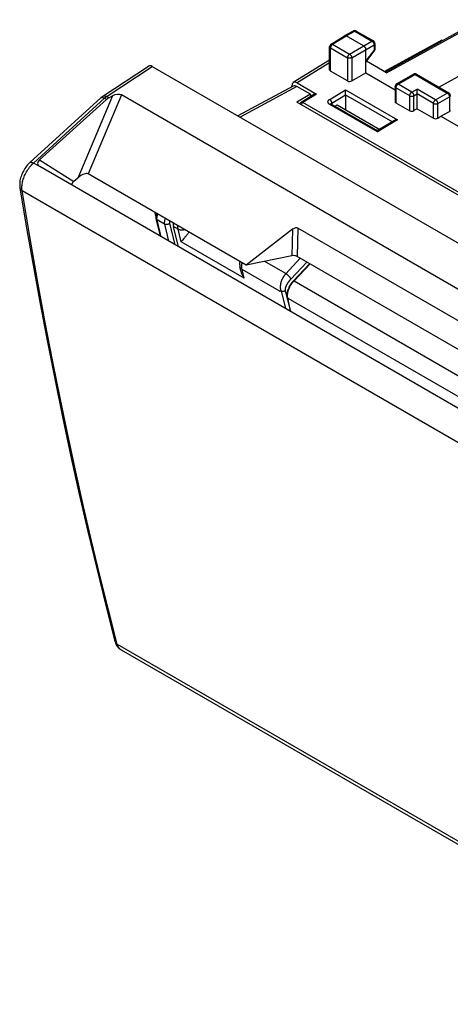
# Model space of a CAD drawing. Units: millimetres. Extents: x 120.7 to 195.1, y 70.1 to 143.2.
# Drawn here: x 120.7 to 149.4, y 70.2 to 135.9 of the extents above; entities that cross this region are included whole.
import ezdxf

# ---------------------------------------------------------------- set-up
doc = ezdxf.new("R2010")
doc.units = ezdxf.units.MM
doc.header["$LTSCALE"] = 16.335
doc.layers.get('0').update_dxf_attribs({"linetype": 'CONTINUOUS'})
doc.layers.add('DRAFT', color=7, linetype='CONTINUOUS')
doc.layers.add('RACCORDO', color=7, linetype='CONTINUOUS')

msp = doc.modelspace()

# ---------------------------------------------------------------- linework, layer by layer
at = {"color": 7, "linetype": 'CONTINUOUS'}
for p, q in [((145.063, 132.417), (151.422, 135.909)), ((141.449, 134.282), (142.356, 134.843)), ((142.359, 134.845), (142.356, 134.843)), ((142.359, 134.845), (142.938, 135.156)), ((143.624, 134.16), (142.457, 134.834)), ((143.133, 135.153), (144.28, 134.491)), ((141.354, 132.559), (141.354, 134.112)), ((144.38, 134.318), (144.38, 133.934)), ((143.765, 132.364), (143.765, 133.915)), ((143.765, 133.081), (144.337, 133.81)), ((126.207, 130.799), (129.259, 132.812)), ((129.517, 132.793), (170.53, 109.113)), ((141.354, 133.209), (138.929, 131.709)), ((145.149, 132.367), (143.812, 133.14)), ((151.331, 132.89), (148.661, 131.401)), ((142.547, 131.821), (141.413, 132.476)), ((142.828, 131.823), (143.765, 132.364)), ((143.765, 132.364), (145.722, 131.234)), ((145.822, 131.619), (146.953, 132.272)), ((147.153, 132.272), (149.31, 131.027)), ((138.931, 131.481), (135.233, 129.492)), ((138.83, 131.427), (138.83, 131.483)), ((140.072, 130.936), (139.176, 131.454)), ((139.183, 131.687), (140.477, 130.939)), ((145.722, 131.445), (145.722, 130.452)), ((126.612, 130.693), (126.851, 130.819)), ((167.494, 107.772), (127.462, 130.886)), ((140.072, 130.936), (139.169, 130.415)), ((140.35, 130.95), (139.444, 130.39)), ((140.072, 130.936), (140.072, 130.779)), ((142.421, 130.977), (142.42, 131.116)), ((142.422, 130.917), (142.421, 130.977)), ((142.422, 130.899), (142.422, 130.917)), ((142.422, 130.899), (142.422, 129.955)), ((147.195, 129.969), (147.195, 131.214)), ((121.342, 126.377), (126.073, 130.695)), ((126.459, 130.586), (121.987, 126.556)), ((167.949, 113.798), (139.169, 130.415)), ((144.44, 128.553), (141.461, 130.273)), ((141.697, 130.137), (141.868, 130.234)), ((141.868, 130.234), (144.709, 128.594)), ((145.781, 130.37), (146.7, 129.839)), ((142.422, 129.955), (142.387, 129.935)), ((142.44, 129.945), (142.404, 129.925)), ((142.44, 129.945), (142.422, 129.955)), ((142.44, 129.904), (142.44, 129.945)), ((147.195, 129.969), (146.983, 129.842)), ((147.195, 129.969), (148.291, 129.336)), ((148.574, 129.339), (148.786, 129.465)), ((148.786, 129.465), (149.352, 129.781)), ((148.786, 129.465), (149.929, 128.805)), ((145.683, 129.176), (144.642, 128.554)), ((144.523, 128.527), (144.673, 128.615)), ((122, 126.111), (121.988, 126.119)), ((161.91, 103.068), (122, 126.111)), ((135.787, 119.525), (125.232, 125.619)), ((124.536, 125.348), (124.276, 125.124)), ((129.756, 122.796), (129.712, 122.978)), ((130.059, 121.458), (129.767, 122.642)), ((131.27, 120.759), (130.935, 122.118)), ((138.885, 121.927), (135.787, 119.525)), ((153.724, 113.636), (139.235, 122.002)), ((131.626, 121.312), (131.523, 121.193)), ((131.673, 121.366), (131.626, 121.312)), ((138.837, 120.156), (135.787, 119.525)), ((153.035, 112.117), (139.184, 120.114)), ((135.436, 119.146), (135.368, 119.425)), ((127.441, 93.87), (168.388, 70.227))]:
    msp.add_line(p, q, dxfattribs=at)
at = {"color": 250, "linetype": 'CONTINUOUS'}
for p, q in [((145.149, 132.367), (151.572, 135.894)), ((141.552, 134.274), (142.457, 134.834)), ((142.457, 134.834), (143.035, 135.145)), ((142.938, 135.156), (142.942, 135.158)), ((143.035, 135.145), (144.182, 134.483)), ((143.133, 135.153), (143.128, 135.156)), ((141.413, 132.476), (141.413, 134.03)), ((141.413, 134.03), (142.547, 133.375)), ((141.552, 134.274), (142.686, 133.619)), ((142.686, 133.619), (144.182, 134.483)), ((142.828, 133.374), (144.324, 134.238)), ((144.324, 134.238), (144.324, 133.854)), ((142.547, 133.375), (142.547, 131.821)), ((142.828, 133.374), (142.828, 131.823)), ((143.765, 133.141), (144.324, 133.854)), ((144.38, 133.934), (144.38, 133.929)), ((126.447, 130.768), (129.517, 132.793)), ((141.354, 133.029), (139.183, 131.687)), ((145.922, 131.609), (147.053, 132.262)), ((146.953, 132.272), (146.959, 132.275)), ((147.053, 132.262), (149.21, 131.017)), ((147.153, 132.272), (147.148, 132.275)), ((139.176, 131.454), (135.376, 129.41)), ((145.781, 131.364), (145.781, 130.37)), ((146.7, 130.833), (145.781, 131.364)), ((146.841, 131.078), (145.922, 131.609)), ((126.851, 130.819), (124.536, 125.348)), ((127.462, 130.886), (125.232, 125.619)), ((126.612, 130.693), (126.463, 130.779)), ((140.477, 130.939), (139.572, 130.379)), ((141.359, 130.594), (142.419, 131.227)), ((141.503, 130.35), (142.422, 130.899)), ((142.419, 131.227), (145.884, 129.227)), ((142.422, 130.902), (145.549, 129.097)), ((146.7, 129.839), (146.7, 130.833)), ((146.841, 131.078), (147.195, 131.282)), ((146.983, 130.833), (147.195, 130.955)), ((146.983, 129.842), (146.983, 130.833)), ((148.432, 130.568), (147.195, 131.282)), ((148.291, 130.323), (147.195, 130.955)), ((148.432, 130.568), (149.21, 131.017)), ((148.574, 130.323), (149.352, 130.772)), ((149.352, 130.772), (149.352, 129.781)), ((121.588, 126.349), (126.319, 130.667)), ((126.459, 130.586), (126.319, 130.667)), ((167.824, 114.067), (139.572, 130.379)), ((144.541, 128.424), (141.359, 130.261)), ((141.488, 130.34), (141.503, 130.35)), ((141.503, 130.35), (141.503, 130.249)), ((148.291, 129.336), (148.291, 130.323)), ((148.574, 129.339), (148.574, 130.323)), ((145.884, 129.227), (144.541, 128.424)), ((122, 126.111), (121.588, 126.349)), ((121.987, 126.556), (124.276, 125.124)), ((120.827, 124.506), (161.542, 100.997)), ((130.116, 121.425), (129.838, 122.553)), ((130.327, 122.271), (129.838, 122.553)), ((130.327, 122.271), (130.605, 121.143)), ((130.672, 122.315), (131.02, 120.903)), ((131.233, 121.946), (130.935, 122.118)), ((131.445, 121.1), (131.233, 121.946)), ((138.885, 121.927), (138.837, 120.156)), ((139.235, 122.002), (139.184, 120.114)), ((135.65, 118.671), (131.445, 121.1)), ((138.387, 118.989), (137.018, 119.78)), ((139.396, 119.991), (138.429, 118.963)), ((139.831, 119.74), (138.768, 118.61)), ((135.65, 118.671), (135.511, 119.246)), ((137.992, 117.814), (135.511, 119.246)), ((138.403, 118.98), (138.387, 118.989)), ((138.698, 118.533), (138.687, 118.521)), ((138.708, 118.545), (138.698, 118.533)), ((138.719, 118.556), (138.708, 118.545)), ((138.729, 118.567), (138.719, 118.556)), ((138.739, 118.578), (138.729, 118.567)), ((138.754, 118.594), (138.739, 118.578)), ((138.768, 118.61), (138.754, 118.594)), ((138.111, 117.814), (138.405, 116.639)), ((138.387, 117.85), (138.69, 116.64)), ((127.169, 94.262), (168.11, 70.623)), ((127.441, 93.87), (127.43, 93.876))]:
    msp.add_line(p, q, dxfattribs=at)
at = {"color": 7, "linetype": 'CONTINUOUS'}
for points in [[(142.457, 134.834), (142.443, 134.842), (142.428, 134.847), (142.414, 134.851), (142.4, 134.853), (142.387, 134.853), (142.374, 134.851), (142.363, 134.847), (142.359, 134.845)], [(143.624, 134.16), (143.639, 134.151), (143.653, 134.14), (143.668, 134.127), (143.681, 134.113), (143.695, 134.098), (143.707, 134.081), (143.719, 134.064), (143.729, 134.046), (143.738, 134.027), (143.747, 134.008), (143.753, 133.989), (143.759, 133.97), (143.762, 133.951), (143.765, 133.933), (143.765, 133.915)], [(126.207, 130.799), (126.185, 130.785), (126.16, 130.767), (126.135, 130.748), (126.111, 130.728), (126.087, 130.708), (126.073, 130.695)], [(142.42, 131.116), (142.42, 131.14), (142.42, 131.163), (142.419, 131.186), (142.419, 131.207), (142.419, 131.227)], [(147.195, 131.214), (147.195, 131.233), (147.195, 131.25), (147.195, 131.267), (147.195, 131.282)], [(139.444, 130.39), (139.427, 130.378), (139.408, 130.362), (139.39, 130.343), (139.375, 130.322), (139.364, 130.302)], [(141.461, 130.273), (141.453, 130.278), (141.447, 130.282), (141.442, 130.286), (141.439, 130.289), (141.438, 130.291)], [(145.884, 129.227), (145.852, 129.225), (145.82, 129.222), (145.791, 129.217), (145.763, 129.21), (145.736, 129.201), (145.712, 129.192), (145.69, 129.18), (145.683, 129.176)], [(144.642, 128.554), (144.636, 128.551), (144.616, 128.541), (144.595, 128.534), (144.574, 128.529), (144.552, 128.527), (144.531, 128.526), (144.509, 128.529), (144.488, 128.533), (144.467, 128.54), (144.447, 128.549), (144.44, 128.553)], [(121.343, 126.377), (121.322, 126.358), (121.254, 126.29), (121.188, 126.219), (121.126, 126.144), (121.067, 126.066), (121.011, 125.985), (120.959, 125.901), (120.91, 125.815), (120.865, 125.727), (120.824, 125.637), (120.788, 125.545), (120.755, 125.453), (120.727, 125.358), (120.704, 125.263), (120.686, 125.168), (120.673, 125.073), (120.666, 124.978), (120.665, 124.885), (120.669, 124.795), (120.68, 124.708), (120.682, 124.696)], [(120.681, 124.696), (121.108, 122.14), (121.561, 119.543), (122.031, 116.961), (122.518, 114.393), (123.023, 111.84), (123.545, 109.301), (124.085, 106.777), (124.641, 104.268), (125.216, 101.774), (125.807, 99.295), (126.415, 96.831), (127.027, 94.438)], [(129.7, 123.039), (129.708, 122.997), (129.712, 122.978)], [(129.804, 122.979), (129.802, 122.975), (129.785, 122.93), (129.772, 122.884), (129.762, 122.838), (129.756, 122.793), (129.754, 122.749), (129.756, 122.705), (129.762, 122.664), (129.767, 122.642)], [(131.955, 121.737), (131.935, 121.705), (131.908, 121.666), (131.88, 121.628), (131.853, 121.59), (131.825, 121.554), (131.799, 121.52), (131.772, 121.487), (131.747, 121.455)], [(131.473, 121.134), (131.458, 121.116), (131.445, 121.1)], [(131.523, 121.193), (131.505, 121.172), (131.473, 121.134)], [(131.747, 121.455), (131.697, 121.395), (131.673, 121.366)], [(135.353, 119.775), (135.349, 119.739), (135.344, 119.668), (135.344, 119.598), (135.349, 119.531), (135.359, 119.465), (135.368, 119.425)], [(135.65, 118.671), (135.625, 118.709), (135.601, 118.748), (135.578, 118.788), (135.556, 118.828), (135.536, 118.87), (135.516, 118.912), (135.498, 118.955), (135.481, 118.998), (135.465, 119.043), (135.451, 119.087), (135.439, 119.132), (135.436, 119.146)], [(127.027, 94.438), (127.03, 94.427), (127.053, 94.351), (127.082, 94.279), (127.115, 94.211), (127.153, 94.146), (127.195, 94.086), (127.242, 94.031), (127.292, 93.98), (127.345, 93.935), (127.4, 93.895), (127.442, 93.869)]]:
    msp.add_lwpolyline(points, dxfattribs=at)
at = {"color": 250, "linetype": 'CONTINUOUS'}
for points in [[(142.942, 135.158), (142.953, 135.162), (142.966, 135.164), (142.979, 135.164), (142.992, 135.162), (143.006, 135.158), (143.021, 135.153), (143.035, 135.145)], [(143.128, 135.156), (143.117, 135.16), (143.105, 135.162), (143.092, 135.163), (143.078, 135.161), (143.064, 135.157), (143.05, 135.152), (143.035, 135.145)], [(141.354, 134.112), (141.354, 134.105), (141.357, 134.094), (141.361, 134.082), (141.368, 134.07), (141.376, 134.059), (141.387, 134.049), (141.399, 134.039), (141.413, 134.03)], [(141.552, 134.274), (141.537, 134.264), (141.523, 134.253), (141.509, 134.241), (141.495, 134.227), (141.482, 134.211), (141.47, 134.195), (141.459, 134.178), (141.448, 134.16), (141.439, 134.141), (141.431, 134.122), (141.425, 134.103), (141.42, 134.084), (141.416, 134.066), (141.413, 134.048), (141.413, 134.03)], [(141.449, 134.282), (141.456, 134.286), (141.468, 134.29), (141.48, 134.292), (141.493, 134.293), (141.507, 134.291), (141.522, 134.287), (141.537, 134.281), (141.552, 134.274)], [(144.28, 134.491), (144.275, 134.494), (144.264, 134.498), (144.252, 134.5), (144.239, 134.5), (144.225, 134.499), (144.211, 134.495), (144.197, 134.49), (144.182, 134.483)], [(144.182, 134.483), (144.197, 134.473), (144.212, 134.462), (144.227, 134.45), (144.241, 134.436), (144.254, 134.42), (144.266, 134.404), (144.278, 134.387), (144.288, 134.368), (144.298, 134.35), (144.306, 134.331), (144.312, 134.312), (144.317, 134.293), (144.321, 134.274), (144.323, 134.255), (144.324, 134.238)], [(144.38, 134.318), (144.38, 134.313), (144.378, 134.301), (144.373, 134.289), (144.367, 134.278), (144.359, 134.267), (144.349, 134.256), (144.337, 134.247), (144.324, 134.238)], [(142.686, 133.619), (142.672, 133.609), (142.658, 133.598), (142.644, 133.586), (142.63, 133.572), (142.617, 133.557), (142.605, 133.54), (142.594, 133.523), (142.583, 133.505), (142.574, 133.486), (142.566, 133.467), (142.559, 133.448), (142.554, 133.429), (142.55, 133.411), (142.548, 133.393), (142.547, 133.375)], [(142.828, 133.374), (142.812, 133.366), (142.796, 133.359), (142.778, 133.354), (142.759, 133.349), (142.739, 133.345), (142.718, 133.343), (142.698, 133.342), (142.677, 133.342), (142.656, 133.343), (142.636, 133.346), (142.616, 133.349), (142.597, 133.354), (142.58, 133.36), (142.563, 133.367), (142.547, 133.375)], [(142.686, 133.619), (142.701, 133.609), (142.715, 133.598), (142.729, 133.585), (142.743, 133.571), (142.756, 133.556), (142.768, 133.539), (142.78, 133.522), (142.79, 133.504), (142.8, 133.485), (142.808, 133.466), (142.815, 133.447), (142.82, 133.428), (142.824, 133.409), (142.827, 133.391), (142.828, 133.374)], [(144.374, 133.905), (144.367, 133.894), (144.359, 133.883), (144.349, 133.872), (144.337, 133.862), (144.324, 133.854)], [(144.324, 133.854), (144.33, 133.844), (144.335, 133.835), (144.338, 133.827), (144.339, 133.82), (144.339, 133.814), (144.337, 133.81)], [(144.38, 133.929), (144.378, 133.917), (144.374, 133.905)], [(146.959, 132.275), (146.97, 132.279), (146.983, 132.281), (146.996, 132.281), (147.01, 132.279), (147.024, 132.275), (147.039, 132.27), (147.053, 132.262)], [(147.148, 132.275), (147.136, 132.279), (147.124, 132.281), (147.111, 132.281), (147.097, 132.279), (147.083, 132.275), (147.068, 132.269), (147.053, 132.262)], [(145.781, 131.364), (145.767, 131.373), (145.754, 131.383), (145.744, 131.393), (145.735, 131.404), (145.729, 131.416), (145.725, 131.428), (145.722, 131.44), (145.722, 131.445)], [(145.781, 131.364), (145.781, 131.381), (145.784, 131.4), (145.788, 131.418), (145.793, 131.438), (145.8, 131.457), (145.808, 131.476), (145.817, 131.495), (145.828, 131.513), (145.84, 131.53), (145.852, 131.547), (145.865, 131.562), (145.879, 131.576), (145.893, 131.589), (145.908, 131.599), (145.922, 131.609)], [(145.922, 131.609), (145.907, 131.616), (145.893, 131.622), (145.878, 131.626), (145.865, 131.628), (145.851, 131.628), (145.839, 131.625), (145.827, 131.621), (145.822, 131.619)], [(126.073, 130.695), (126.082, 130.703), (126.102, 130.713), (126.125, 130.719), (126.152, 130.721), (126.181, 130.719), (126.212, 130.712), (126.246, 130.701), (126.282, 130.686), (126.319, 130.667)], [(126.207, 130.799), (126.228, 130.811), (126.256, 130.821), (126.286, 130.826), (126.319, 130.826), (126.353, 130.821), (126.389, 130.812), (126.426, 130.798), (126.463, 130.779)], [(126.319, 130.667), (126.335, 130.681), (126.35, 130.695), (126.366, 130.708), (126.382, 130.721), (126.399, 130.733), (126.415, 130.745), (126.431, 130.757), (126.447, 130.768)], [(146.7, 130.833), (146.701, 130.85), (146.703, 130.869), (146.707, 130.888), (146.712, 130.907), (146.719, 130.926), (146.727, 130.945), (146.736, 130.964), (146.747, 130.982), (146.759, 130.999), (146.771, 131.016), (146.784, 131.031), (146.798, 131.045), (146.812, 131.058), (146.827, 131.069), (146.841, 131.078)], [(146.7, 130.833), (146.716, 130.825), (146.733, 130.818), (146.751, 130.812), (146.77, 130.807), (146.79, 130.803), (146.811, 130.8), (146.832, 130.799), (146.853, 130.799), (146.874, 130.801), (146.894, 130.803), (146.914, 130.807), (146.933, 130.812), (146.951, 130.818), (146.968, 130.825), (146.983, 130.833)], [(146.983, 130.833), (146.982, 130.85), (146.98, 130.869), (146.976, 130.887), (146.971, 130.906), (146.964, 130.926), (146.956, 130.945), (146.946, 130.963), (146.936, 130.981), (146.924, 130.999), (146.912, 131.015), (146.899, 131.031), (146.885, 131.045), (146.871, 131.057), (146.856, 131.068), (146.841, 131.078)], [(149.31, 131.027), (149.304, 131.03), (149.293, 131.034), (149.28, 131.036), (149.267, 131.036), (149.253, 131.034), (149.239, 131.03), (149.225, 131.024), (149.21, 131.017)], [(149.21, 131.017), (149.225, 131.007), (149.24, 130.996), (149.254, 130.983), (149.268, 130.969), (149.281, 130.954), (149.293, 130.937), (149.305, 130.92), (149.315, 130.902), (149.325, 130.883), (149.333, 130.864), (149.339, 130.845), (149.345, 130.826), (149.349, 130.807), (149.351, 130.789), (149.352, 130.772)], [(149.41, 130.853), (149.41, 130.847), (149.408, 130.835), (149.403, 130.823), (149.397, 130.812), (149.388, 130.801), (149.378, 130.79), (149.365, 130.781), (149.352, 130.772)], [(139.572, 130.379), (139.559, 130.386), (139.547, 130.391), (139.536, 130.395), (139.525, 130.398), (139.515, 130.401), (139.506, 130.402), (139.496, 130.403), (139.488, 130.403), (139.48, 130.402), (139.472, 130.401), (139.466, 130.399), (139.459, 130.397), (139.453, 130.395), (139.448, 130.392), (139.444, 130.39)], [(139.46, 130.247), (139.461, 130.251), (139.473, 130.274), (139.487, 130.296), (139.502, 130.316), (139.518, 130.335), (139.536, 130.352), (139.554, 130.367), (139.572, 130.379)], [(141.359, 130.261), (141.331, 130.28), (141.306, 130.299), (141.286, 130.32), (141.269, 130.342), (141.255, 130.366), (141.247, 130.39), (141.242, 130.414), (141.242, 130.439), (141.247, 130.463), (141.255, 130.487), (141.268, 130.511), (141.285, 130.534), (141.306, 130.555), (141.331, 130.575), (141.359, 130.594)], [(141.503, 130.35), (141.502, 130.368), (141.499, 130.386), (141.495, 130.404), (141.489, 130.423), (141.483, 130.442), (141.474, 130.461), (141.465, 130.479), (141.454, 130.497), (141.442, 130.515), (141.43, 130.531), (141.417, 130.546), (141.403, 130.561), (141.388, 130.573), (141.374, 130.584), (141.359, 130.594)], [(141.461, 130.273), (141.455, 130.276), (141.443, 130.28), (141.431, 130.282), (141.417, 130.282), (141.403, 130.28), (141.389, 130.275), (141.374, 130.269), (141.359, 130.261)], [(141.446, 130.283), (141.45, 130.294), (141.457, 130.307), (141.465, 130.318)], [(141.465, 130.318), (141.476, 130.33), (141.488, 130.34)], [(148.291, 130.323), (148.292, 130.34), (148.294, 130.358), (148.298, 130.377), (148.303, 130.396), (148.31, 130.415), (148.318, 130.435), (148.327, 130.453), (148.338, 130.471), (148.35, 130.489), (148.362, 130.505), (148.375, 130.521), (148.389, 130.535), (148.403, 130.547), (148.418, 130.558), (148.432, 130.568)], [(148.291, 130.323), (148.307, 130.314), (148.324, 130.307), (148.342, 130.301), (148.361, 130.296), (148.381, 130.293), (148.402, 130.29), (148.423, 130.289), (148.444, 130.289), (148.465, 130.29), (148.485, 130.293), (148.505, 130.297), (148.524, 130.302), (148.542, 130.308), (148.559, 130.315), (148.574, 130.323)], [(148.574, 130.323), (148.573, 130.34), (148.571, 130.358), (148.567, 130.377), (148.562, 130.396), (148.555, 130.415), (148.547, 130.434), (148.537, 130.453), (148.527, 130.471), (148.515, 130.488), (148.503, 130.505), (148.49, 130.52), (148.476, 130.534), (148.462, 130.547), (148.447, 130.558), (148.432, 130.568)], [(144.541, 128.424), (144.533, 128.437), (144.526, 128.449), (144.519, 128.46), (144.513, 128.47), (144.506, 128.48), (144.5, 128.488), (144.495, 128.496), (144.489, 128.504), (144.484, 128.511), (144.479, 128.517), (144.474, 128.523), (144.469, 128.528), (144.465, 128.533), (144.46, 128.537), (144.456, 128.541), (144.452, 128.544), (144.448, 128.548), (144.444, 128.55), (144.44, 128.553)], [(144.541, 128.424), (144.548, 128.437), (144.555, 128.449), (144.562, 128.46), (144.569, 128.47), (144.575, 128.48), (144.581, 128.489), (144.587, 128.497), (144.593, 128.504), (144.598, 128.511), (144.603, 128.518), (144.608, 128.523), (144.613, 128.529), (144.617, 128.534), (144.622, 128.538), (144.626, 128.542), (144.63, 128.546), (144.634, 128.549), (144.639, 128.552), (144.642, 128.554)], [(120.827, 124.506), (120.817, 124.575), (120.812, 124.647), (120.811, 124.72), (120.814, 124.794), (120.82, 124.869), (120.829, 124.946), (120.843, 125.025), (120.86, 125.105), (120.88, 125.186), (120.904, 125.267), (120.931, 125.348), (120.962, 125.429), (120.995, 125.509), (121.032, 125.589), (121.071, 125.669), (121.115, 125.749), (121.162, 125.829), (121.213, 125.909), (121.268, 125.988), (121.326, 126.066), (121.388, 126.141), (121.452, 126.214), (121.519, 126.283), (121.588, 126.349)], [(121.343, 126.377), (121.352, 126.384), (121.372, 126.395), (121.395, 126.401), (121.421, 126.403), (121.45, 126.401), (121.482, 126.394), (121.516, 126.383), (121.551, 126.368), (121.588, 126.349)], [(120.682, 124.696), (120.686, 124.676), (120.697, 124.643), (120.714, 124.611), (120.735, 124.581), (120.761, 124.554), (120.792, 124.528), (120.827, 124.506)], [(127.169, 94.262), (126.584, 96.548), (126.016, 98.843), (125.463, 101.149), (124.931, 103.445), (124.413, 105.75), (123.899, 108.123), (123.389, 110.565), (122.884, 113.077), (122.373, 115.718), (121.856, 118.513), (121.34, 121.441), (120.827, 124.506)], [(129.712, 122.978), (129.716, 122.963), (129.732, 122.917), (129.754, 122.873), (129.766, 122.856)], [(129.838, 122.553), (129.832, 122.585), (129.828, 122.618), (129.827, 122.652), (129.829, 122.688), (129.833, 122.724), (129.84, 122.762), (129.849, 122.8), (129.86, 122.839), (129.874, 122.878), (129.89, 122.916), (129.895, 122.927)], [(129.767, 122.642), (129.773, 122.623), (129.784, 122.603), (129.798, 122.585), (129.817, 122.568), (129.838, 122.553)], [(130.386, 122.644), (130.374, 122.619), (130.36, 122.584), (130.349, 122.551), (130.339, 122.519), (130.332, 122.489), (130.326, 122.461), (130.321, 122.433), (130.318, 122.406), (130.317, 122.379), (130.316, 122.352), (130.318, 122.325), (130.321, 122.298), (130.327, 122.271)], [(130.672, 122.315), (130.648, 122.297), (130.622, 122.281), (130.593, 122.267), (130.563, 122.256), (130.532, 122.248), (130.5, 122.242), (130.468, 122.24), (130.437, 122.24), (130.406, 122.244), (130.378, 122.25), (130.351, 122.259), (130.327, 122.271)], [(130.688, 122.469), (130.683, 122.455), (130.678, 122.439), (130.675, 122.424), (130.672, 122.41), (130.669, 122.396), (130.668, 122.382), (130.667, 122.369), (130.667, 122.355), (130.668, 122.342), (130.669, 122.329), (130.672, 122.315)], [(131.233, 121.946), (131.222, 122.002), (131.215, 122.061), (131.212, 122.123), (131.213, 122.166)], [(131.233, 121.946), (131.271, 121.926), (131.313, 121.91), (131.357, 121.898), (131.404, 121.889), (131.453, 121.884), (131.503, 121.883), (131.554, 121.886), (131.605, 121.892), (131.655, 121.903), (131.664, 121.905)], [(135.511, 119.246), (135.501, 119.292), (135.495, 119.339), (135.491, 119.389), (135.49, 119.44), (135.492, 119.493), (135.496, 119.548), (135.504, 119.603), (135.514, 119.66), (135.519, 119.68)], [(135.511, 119.246), (135.483, 119.264), (135.458, 119.284), (135.435, 119.305), (135.415, 119.328), (135.398, 119.352), (135.385, 119.378), (135.374, 119.404), (135.368, 119.425)], [(138.429, 118.963), (138.421, 118.956), (138.414, 118.948), (138.406, 118.94), (138.399, 118.932), (138.391, 118.923), (138.384, 118.915), (138.376, 118.906), (138.369, 118.897), (138.362, 118.888), (138.354, 118.879), (138.347, 118.87), (138.34, 118.86), (138.333, 118.851), (138.326, 118.841), (138.319, 118.831), (138.312, 118.821), (138.305, 118.811), (138.297, 118.8), (138.29, 118.789), (138.283, 118.778), (138.275, 118.766), (138.267, 118.753), (138.259, 118.74), (138.251, 118.727), (138.243, 118.712), (138.234, 118.697), (138.225, 118.681), (138.216, 118.665), (138.207, 118.647), (138.198, 118.629), (138.189, 118.61), (138.179, 118.59), (138.17, 118.569), (138.161, 118.548), (138.152, 118.527), (138.143, 118.505), (138.135, 118.484), (138.127, 118.462), (138.12, 118.441), (138.113, 118.421), (138.107, 118.401), (138.102, 118.381), (138.096, 118.362), (138.092, 118.344), (138.088, 118.326), (138.084, 118.309), (138.08, 118.292), (138.077, 118.276), (138.074, 118.26), (138.072, 118.245), (138.069, 118.23), (138.067, 118.215), (138.065, 118.2), (138.064, 118.187), (138.062, 118.173), (138.061, 118.161), (138.06, 118.149), (138.06, 118.137), (138.059, 118.126), (138.059, 118.115), (138.058, 118.104), (138.058, 118.093), (138.058, 118.083), (138.058, 118.072), (138.058, 118.062), (138.058, 118.052), (138.059, 118.042), (138.059, 118.032), (138.06, 118.022), (138.06, 118.012), (138.061, 118.002), (138.062, 117.992), (138.063, 117.982), (138.065, 117.972), (138.066, 117.962), (138.068, 117.952), (138.069, 117.943), (138.071, 117.933), (138.073, 117.923), (138.075, 117.913), (138.078, 117.903), (138.08, 117.893), (138.083, 117.884), (138.086, 117.874), (138.089, 117.864), (138.093, 117.854), (138.097, 117.844), (138.101, 117.834), (138.106, 117.824), (138.111, 117.814)], [(138.429, 118.963), (138.423, 118.967), (138.417, 118.972), (138.41, 118.976), (138.403, 118.98)], [(138.773, 118.615), (138.761, 118.637), (138.746, 118.66), (138.73, 118.685), (138.711, 118.71), (138.69, 118.736), (138.667, 118.762), (138.643, 118.788), (138.617, 118.814), (138.591, 118.839), (138.564, 118.863), (138.537, 118.886), (138.509, 118.908), (138.482, 118.929), (138.455, 118.947), (138.429, 118.963)], [(138.67, 118.501), (138.664, 118.494), (138.658, 118.486), (138.652, 118.478), (138.645, 118.47), (138.638, 118.461), (138.631, 118.452), (138.623, 118.442), (138.616, 118.432), (138.607, 118.421), (138.599, 118.41), (138.59, 118.398), (138.582, 118.385), (138.572, 118.372), (138.563, 118.359), (138.554, 118.345), (138.545, 118.33), (138.536, 118.316), (138.527, 118.302), (138.518, 118.288), (138.51, 118.274), (138.502, 118.26), (138.495, 118.247), (138.488, 118.234), (138.481, 118.221), (138.475, 118.208), (138.468, 118.196), (138.463, 118.184), (138.457, 118.173), (138.452, 118.161), (138.447, 118.15), (138.442, 118.139), (138.437, 118.128), (138.433, 118.118), (138.429, 118.107), (138.425, 118.098), (138.421, 118.088), (138.418, 118.079), (138.415, 118.071), (138.412, 118.062), (138.409, 118.054), (138.407, 118.046), (138.405, 118.038), (138.402, 118.031), (138.4, 118.023), (138.398, 118.016), (138.396, 118.008), (138.394, 118.001), (138.393, 117.993), (138.391, 117.986), (138.39, 117.979), (138.388, 117.971), (138.387, 117.964), (138.386, 117.957), (138.385, 117.95), (138.384, 117.943), (138.383, 117.937), (138.383, 117.93), (138.382, 117.923), (138.382, 117.916), (138.381, 117.91), (138.381, 117.903), (138.381, 117.897), (138.382, 117.891), (138.382, 117.884), (138.382, 117.878), (138.383, 117.872), (138.384, 117.866), (138.385, 117.861), (138.386, 117.855), (138.387, 117.85)], [(138.687, 118.521), (138.682, 118.514), (138.67, 118.501)], [(138.111, 117.814), (138.107, 117.811), (138.103, 117.807), (138.099, 117.804), (138.095, 117.802), (138.091, 117.799), (138.087, 117.797), (138.083, 117.795), (138.079, 117.793), (138.075, 117.791), (138.071, 117.79), (138.067, 117.789), (138.063, 117.788), (138.059, 117.787), (138.054, 117.787), (138.05, 117.787), (138.045, 117.788), (138.04, 117.789), (138.034, 117.791), (138.028, 117.793), (138.021, 117.797), (138.014, 117.801), (138.007, 117.805), (137.992, 117.814)], [(138.111, 117.814), (138.126, 117.806), (138.143, 117.8), (138.161, 117.795), (138.18, 117.791), (138.199, 117.789), (138.219, 117.789), (138.239, 117.79), (138.26, 117.793), (138.28, 117.797), (138.3, 117.802), (138.319, 117.809), (138.338, 117.818), (138.356, 117.827), (138.372, 117.838), (138.387, 117.85)], [(127.027, 94.438), (127.038, 94.403), (127.055, 94.37), (127.077, 94.339), (127.103, 94.311), (127.134, 94.285), (127.169, 94.262)], [(127.43, 93.876), (127.388, 93.906), (127.347, 93.94), (127.309, 93.98), (127.274, 94.026), (127.242, 94.077), (127.214, 94.133), (127.189, 94.195), (127.169, 94.262)]]:
    msp.add_lwpolyline(points, dxfattribs=at)
at = {"color": 7, "linetype": 'CONTINUOUS'}
for centre, start, end in [((143.033, 134.98), 59.98659, 118.26993), ((141.554, 134.112), 121.73327, 180.01166), ((144.18, 134.318), 0.0008, 59.9992), ((144.18, 133.934), 321.92275, 0.00254), ((147.053, 132.099), 59.98185, 120.0016), ((145.922, 131.445), 120.0016, 180.01655), ((149.21, 130.853), 0.0008, 59.9992)]:
    msp.add_arc(centre, 0.2, start, end, dxfattribs=at)
for centre, major_axis, ratio, start_param, end_param in [((129.517, 132.384), (-0.25, 0.434), 0.576804, -0.783773, 0.034893), ((141.554, 132.561), (0.2, 0.003), 0.587374, 3.132555, 3.917953), ((139.183, 131.278), (-0.25, 0.433), 0.577156, -0.785294, 0.785198), ((139.176, 131.045), (-0.25, 0.433), 0.577156, -0.785294, -0.017447), ((142.689, 131.906), (0.2, 0.003), 0.587374, -2.365232, -0.811889), ((126.97, 130.44), (0.573, 0.37), 0.56852, 0.283854, 1.415152), ((140.477, 130.735), (-0.125, 0.217), 0.577156, -0.785294, 0.017447), ((127.018, 129.686), (-0.226, 1.072), 0.790807, 0.220619, 0.430059), ((145.922, 130.454), (0.2, 0.003), 0.587374, 3.132555, 3.917953), ((146.841, 129.923), (0.2, 0.003), 0.587374, -2.365232, -0.794436), ((149.21, 129.862), (0.2, -0.003), 0.567225, -0.77697, 0.008428), ((148.432, 129.42), (0.2, 0.003), 0.587374, -2.365232, -0.794436), ((122.475, 126.404), (0.61, 0.124), 0.569993, 2.373251, 3.682047), ((124.591, 124.818), (0.666, 0.783), 0.401359, 0.073399, 1.204697), ((124.766, 124.97), (0.618, 0.12), 0.557607, 2.371504, 3.077252), ((131.634, 122.704), (0.516, 0.857), 0.584539, -3.95854, -3.671748), ((138.876, 121.208), (0.336, 0.805), 0.477909, -0.061592, 0.7003), ((138.836, 119.743), (0.468, 0.248), 0.739611, 0.433994, 1.195887)]:
    msp.add_ellipse(centre, major_axis=major_axis, ratio=ratio, start_param=start_param, end_param=end_param, dxfattribs=at)
at = {"layer": 'DRAFT', "color": 7, "linetype": 'CONTINUOUS'}
for q in [(145.02, 132.442), (148.883, 134.515)]:
    msp.add_line((148.841, 134.539), q, dxfattribs=at)
at = {"layer": 'RACCORDO', "color": 7, "linetype": 'CONTINUOUS'}
for p, q in [((138.934, 118.495), (140.019, 119.632)), ((138.553, 117.817), (138.553, 117.817))]:
    msp.add_line(p, q, dxfattribs=at)
at = {"layer": 'RACCORDO', "color": 250, "linetype": 'CONTINUOUS'}
for p, q in [((138.978, 118.485), (140.054, 119.612)), ((138.96, 118.465), (138.978, 118.485)), ((138.978, 118.485), (152.185, 110.859)), ((138.583, 117.78), (138.594, 117.82)), ((138.563, 117.334), (151.781, 109.702))]:
    msp.add_line(p, q, dxfattribs=at)
at = {"layer": 'RACCORDO', "color": 7, "linetype": 'CONTINUOUS'}
for points in [[(138.934, 118.495), (138.878, 118.433), (138.829, 118.372), (138.783, 118.309), (138.739, 118.242), (138.699, 118.174), (138.662, 118.104), (138.628, 118.033), (138.599, 117.961), (138.574, 117.888), (138.553, 117.817)], [(138.553, 117.817), (138.538, 117.748), (138.527, 117.68), (138.521, 117.613), (138.518, 117.548), (138.519, 117.485), (138.525, 117.424), (138.534, 117.37)], [(138.534, 117.37), (138.613, 116.995), (138.705, 116.57), (138.732, 116.45)]]:
    msp.add_lwpolyline(points, dxfattribs=at)
at = {"layer": 'RACCORDO', "color": 250, "linetype": 'CONTINUOUS'}
for points in [[(138.62, 117.9), (138.635, 117.94), (138.651, 117.981), (138.668, 118.02), (138.687, 118.06), (138.706, 118.099), (138.726, 118.137), (138.747, 118.173), (138.768, 118.209), (138.79, 118.244), (138.812, 118.277), (138.834, 118.309), (138.856, 118.339), (138.878, 118.368), (138.899, 118.395)], [(138.899, 118.395), (138.92, 118.42), (138.94, 118.443), (138.96, 118.465)], [(138.934, 118.495), (138.935, 118.496), (138.94, 118.498), (138.947, 118.498), (138.956, 118.495), (138.967, 118.491), (138.978, 118.485)], [(138.547, 117.478), (138.547, 117.507), (138.548, 117.538), (138.55, 117.569), (138.552, 117.602), (138.556, 117.636), (138.561, 117.671), (138.567, 117.706)], [(138.553, 117.817), (138.553, 117.816), (138.553, 117.809), (138.557, 117.802), (138.563, 117.795), (138.572, 117.788), (138.583, 117.78)], [(138.567, 117.706), (138.575, 117.743), (138.583, 117.78)], [(138.594, 117.82), (138.606, 117.86), (138.62, 117.9)], [(138.534, 117.37), (138.537, 117.361), (138.543, 117.351), (138.552, 117.342), (138.563, 117.334)], [(138.553, 117.399), (138.55, 117.424), (138.548, 117.45), (138.547, 117.478)], [(138.563, 117.334), (138.559, 117.354), (138.556, 117.376), (138.553, 117.399)], [(138.756, 116.437), (138.74, 116.506), (138.65, 116.919), (138.563, 117.334)]]:
    msp.add_lwpolyline(points, dxfattribs=at)

doc.saveas('drawing.dxf')
